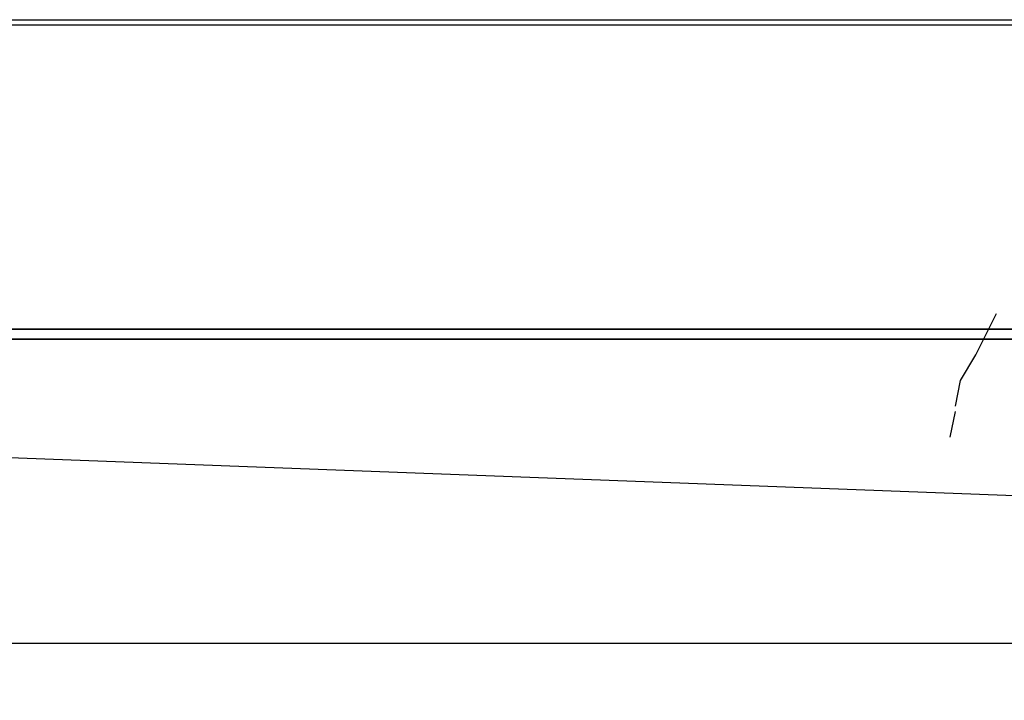
# Model space of a CAD drawing. Units: millimetres. Extents: x -7.5 to 18.7, y -3 to 16.3.
# Drawn here: x -2.2 to -1.7, y 1.5 to 1.9 of the extents above; entities that cross this region are included whole.
import ezdxf

# ---------------------------------------------------------------- set-up
doc = ezdxf.new("R2010")
doc.units = ezdxf.units.MM
doc.layers.add('P', color=7, linetype='Continuous')

msp = doc.modelspace()

# ---------------------------------------------------------------- linework, layer by layer
at = {"layer": 'P'}
for points in [[(-2.73179, 1.87492), (-1.3103, 1.87492)], [(-2.73179, 1.87224), (-1.3103, 1.87224)], [(-2.18105, 1.87492), (-1.86104, 1.87492)], [(-2.18105, 1.87224), (-1.86104, 1.87224)], [(-1.79717, 1.87492), (-1.73314, 1.87492)], [(-1.79717, 1.87224), (-1.73314, 1.87224)], [(-1.6691, 1.87492), (-1.60507, 1.87492)], [(-1.6691, 1.87224), (-1.60507, 1.87224)], [(-5.72523, 1.77209), (1.27135, 1.50776)], [(-1.68298, 1.66642), (-1.6803, 1.6803), (-1.67194, 1.69418), (-1.66642, 1.70522), (-1.66075, 1.71642)], [(-2.73179, 1.70806), (-1.3103, 1.70806)], [(-1.3103, 1.70806), (-2.73179, 1.70806)], [(-2.18105, 1.70806), (-1.86104, 1.70806)], [(-1.86104, 1.70806), (-2.18105, 1.70806)], [(-1.79717, 1.70806), (-1.73314, 1.70806)], [(-1.73314, 1.70806), (-1.79717, 1.70806)], [(-1.6691, 1.70806), (-1.60507, 1.70806)], [(-1.60507, 1.70806), (-1.6691, 1.70806)], [(-2.73179, 1.70254), (-1.3103, 1.70254)], [(-1.3103, 1.70254), (-2.73179, 1.70254), (-2.73179, 1.53836)], [(-2.18105, 1.70254), (-1.86104, 1.70254)], [(-1.86104, 1.70254), (-2.18105, 1.70254)], [(-1.79717, 1.70254), (-1.73314, 1.70254)], [(-1.73314, 1.70254), (-1.79717, 1.70254)], [(-1.6691, 1.70254), (-1.60507, 1.70254)], [(-1.60507, 1.70254), (-1.6691, 1.70254)], [(-1.68582, 1.64971), (-1.68298, 1.66358)], [(-1.3103, 1.53836), (-2.73179, 1.53836)], [(-1.3103, 1.53836), (-2.73179, 1.53836)], [(-1.86104, 1.53836), (-2.18105, 1.53836)], [(-1.86104, 1.53836), (-2.18105, 1.53836)], [(-1.73314, 1.53836), (-1.79717, 1.53836)], [(-1.73314, 1.53836), (-1.79717, 1.53836)], [(-1.60507, 1.53836), (-1.6691, 1.53836)], [(-1.60507, 1.53836), (-1.6691, 1.53836)]]:
    msp.add_lwpolyline(points, dxfattribs=at)

doc.saveas('drawing.dxf')
